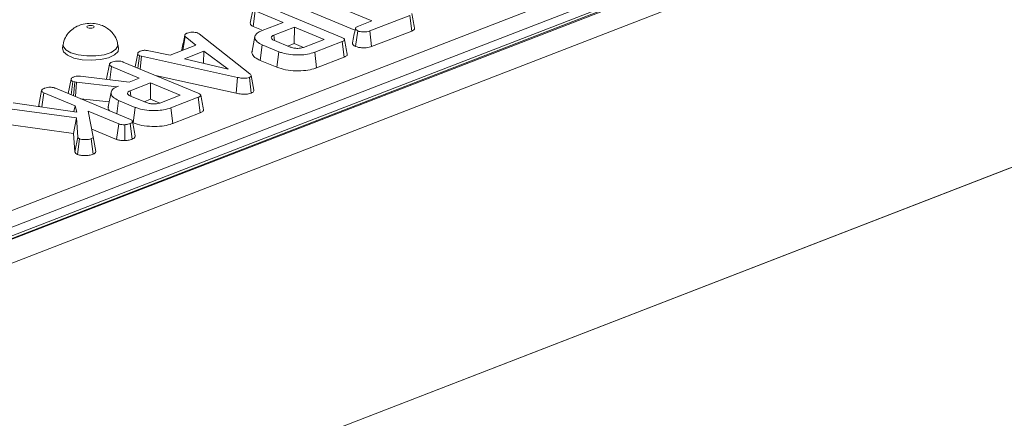
# Model space of a CAD drawing. Units: millimetres. Extents: x -987 to 11169, y -31 to 3696.
# Drawn here: x 3435 to 3610, y 1789 to 1859 of the extents above; entities that cross this region are included whole.
import ezdxf

# ---------------------------------------------------------------- set-up
doc = ezdxf.new("R2010")
doc.units = ezdxf.units.MM
doc.header["$LTSCALE"] = 10

msp = doc.modelspace()

# ---------------------------------------------------------------- linework, layer by layer
at = {"color": 7, "linetype": 'Continuous', "lineweight": 15}
for p, q in [((3758.323, 1946.363), (3248.405, 1749.234)), ((3759.363, 1946.316), (3249.445, 1749.186)), ((3249.644, 1749.104), (3759.563, 1946.234)), ((3761.545, 1942.789), (3251.626, 1745.659)), ((3348.629, 1792.48), (3647.828, 1908.147)), ((3649.309, 1905.738), (3350.111, 1790.07)), ((3762.004, 1891.339), (3250.778, 1693.704)), ((3251.432, 1693.957), (3761.351, 1891.087)), ((3497.814, 1859.055), (3485.619, 1864.115)), ((3476.238, 1858.644), (3476.753, 1861.249)), ((3476.742, 1858.075), (3477.123, 1860.828)), ((3482.045, 1858.786), (3477.123, 1860.828)), ((3479.205, 1861.628), (3492.469, 1856.124)), ((3485.239, 1861.362), (3494.807, 1857.391)), ((3478.351, 1857.358), (3482.045, 1858.786)), ((3495.407, 1858.125), (3497.814, 1859.055)), ((3504.519, 1860.029), (3497.43, 1857.288)), ((3504.87, 1857.269), (3504.519, 1860.029)), ((3466.941, 1856.897), (3467.185, 1856.751)), ((3476.742, 1858.075), (3478.221, 1857.461)), ((3484.064, 1857.948), (3480.432, 1856.544)), ((3484.044, 1855.045), (3484.064, 1857.948)), ((3489.314, 1855.77), (3484.064, 1857.948)), ((3494.923, 1854.514), (3495.295, 1857.272)), ((3497.763, 1854.522), (3497.43, 1857.288)), ((3497.763, 1854.522), (3504.87, 1857.269)), ((3464.239, 1853.845), (3464.67, 1856.279)), ((3466.543, 1854.735), (3464.67, 1856.279)), ((3467.185, 1856.751), (3476.152, 1849.68)), ((3480.55, 1855.615), (3480.432, 1856.544)), ((3480.502, 1855.6), (3483.329, 1854.427)), ((3482.903, 1854.603), (3484.044, 1855.045)), ((3484.044, 1855.045), (3485.682, 1854.365)), ((3485.682, 1854.365), (3489.314, 1855.77)), ((3492.511, 1855.387), (3487.666, 1853.514)), ((3492.86, 1852.626), (3492.511, 1855.387)), ((3443.036, 1854.938), (3442.902, 1854.261)), ((3452.873, 1854.224), (3452.744, 1854.902)), ((3455.78, 1850.902), (3456.254, 1853.304)), ((3458.213, 1853.781), (3461.997, 1852.978)), ((3461.997, 1852.978), (3466.543, 1854.735)), ((3464.098, 1853.933), (3464.091, 1853.787)), ((3468.014, 1853.686), (3464.538, 1852.342)), ((3467.917, 1851.543), (3468.014, 1853.686)), ((3472.334, 1850.5), (3468.014, 1853.686)), ((3477.985, 1852.069), (3478.36, 1854.825)), ((3481.32, 1853.597), (3478.36, 1854.825)), ((3480.952, 1850.838), (3481.32, 1853.597)), ((3488.002, 1850.748), (3487.666, 1853.514)), ((3453.696, 1851.767), (3466.96, 1846.263)), ((3456.3, 1850.686), (3456.579, 1852.891)), ((3456.925, 1852.795), (3456.579, 1852.891)), ((3456.701, 1850.52), (3456.925, 1852.795)), ((3473.967, 1849.042), (3456.925, 1852.795)), ((3464.538, 1852.342), (3472.334, 1850.5)), ((3477.985, 1852.069), (3480.952, 1850.838)), ((3488.002, 1850.748), (3492.86, 1852.626)), ((3450.73, 1848.782), (3451.245, 1851.388)), ((3451.291, 1848.629), (3451.615, 1850.967)), ((3456.536, 1848.925), (3451.615, 1850.967)), ((3443.934, 1846.177), (3444.437, 1848.726)), ((3444.449, 1845.963), (3444.743, 1848.328)), ((3445.117, 1848.233), (3444.743, 1848.328)), ((3444.893, 1845.779), (3445.117, 1848.233)), ((3445.384, 1848.179), (3445.117, 1848.233)), ((3445.215, 1845.645), (3445.384, 1848.179)), ((3452.567, 1847.39), (3445.384, 1848.179)), ((3446.125, 1849.244), (3454.717, 1848.221)), ((3454.717, 1848.221), (3456.536, 1848.925)), ((3458.556, 1848.087), (3454.924, 1846.682)), ((3458.536, 1845.183), (3458.556, 1848.087)), ((3463.806, 1845.908), (3458.556, 1848.087)), ((3459.399, 1849.4), (3473.713, 1846.249)), ((3473.713, 1846.249), (3473.967, 1849.042)), ((3476.409, 1846.266), (3476.066, 1849.029)), ((3438.702, 1844.132), (3439.217, 1846.738)), ((3439.241, 1843.815), (3439.587, 1846.317)), ((3445.143, 1844.012), (3439.587, 1846.317)), ((3441.669, 1847.117), (3454.955, 1841.604)), ((3451.548, 1846.429), (3451.036, 1843.827)), ((3452.846, 1847.498), (3452.567, 1847.39)), ((3452.568, 1847.371), (3452.567, 1847.39)), ((3455.042, 1845.753), (3454.924, 1846.682)), ((3434.169, 1844.554), (3445.457, 1842.909)), ((3446.118, 1845.271), (3451.21, 1844.711)), ((3452.532, 1842.609), (3452.852, 1844.964)), ((3455.811, 1843.736), (3452.852, 1844.964)), ((3454.994, 1845.738), (3457.821, 1844.565)), ((3457.395, 1844.742), (3458.536, 1845.183)), ((3458.536, 1845.183), (3460.174, 1844.504)), ((3460.174, 1844.504), (3463.806, 1845.908)), ((3467.002, 1845.525), (3462.157, 1843.652)), ((3467.351, 1842.765), (3467.002, 1845.525)), ((3445.399, 1841.86), (3433.126, 1843.531)), ((3444.956, 1842.982), (3445.143, 1844.012)), ((3445.457, 1842.909), (3445.143, 1844.012)), ((3447.484, 1843.04), (3448.363, 1838.529)), ((3452.886, 1840.799), (3447.484, 1843.04)), ((3455.444, 1840.977), (3455.811, 1843.736)), ((3462.493, 1840.887), (3462.157, 1843.652)), ((3444.895, 1839.097), (3445.399, 1841.86)), ((3445.625, 1838.47), (3445.399, 1841.86)), ((3462.493, 1840.887), (3467.351, 1842.765)), ((3432.904, 1840.73), (3444.895, 1839.097)), ((3448.101, 1839.873), (3452.525, 1838.037)), ((3452.525, 1838.037), (3452.886, 1840.799)), ((3453.993, 1837.834), (3453.956, 1840.654)), ((3455.283, 1838.099), (3454.939, 1840.862)), ((3455.363, 1841.01), (3455.444, 1840.977)), ((3444.895, 1839.097), (3445.113, 1835.829)), ((3445.113, 1835.829), (3445.625, 1838.47)), ((3445.557, 1835.396), (3445.937, 1838.151)), ((3448.345, 1835.417), (3448.002, 1838.18)), ((3448.858, 1835.912), (3448.363, 1838.529))]:
    msp.add_line(p, q, dxfattribs=at)
at = {"color": 7, "linetype": 'Continuous', "lineweight": 15, "flags": 128}
for points in [[(3448.366, 1858.194), (3448.158, 1858.252), (3447.911, 1858.274), (3447.662, 1858.257), (3447.45, 1858.202), (3447.306, 1858.119), (3447.254, 1858.02), (3447.299, 1857.92), (3447.437, 1857.835), (3447.645, 1857.777), (3447.893, 1857.755), (3448.141, 1857.773), (3448.354, 1857.827), (3448.497, 1857.91), (3448.55, 1858.009), (3448.504, 1858.109), (3448.366, 1858.194)], [(3477.057, 1856.293), (3476.801, 1854.992), (3476.545, 1853.691)], [(3442.902, 1854.261), (3442.894, 1854.214), (3443.076, 1853.558), (3443.778, 1852.959), (3444.926, 1852.483), (3446.394, 1852.181), (3448.025, 1852.085), (3449.64, 1852.206), (3451.066, 1852.532), (3452.147, 1853.026), (3452.766, 1853.635), (3452.873, 1854.224)], [(3444.4, 1853.421), (3443.486, 1853.951), (3443.05, 1854.57), (3443.036, 1854.941)], [(3452.744, 1854.904), (3452.751, 1854.647), (3452.4, 1854.022), (3451.561, 1853.477), (3450.324, 1853.073), (3448.823, 1852.853), (3447.221, 1852.84), (3445.691, 1853.036), (3444.4, 1853.421)], [(3476.879, 1846.753), (3476.632, 1848.057), (3476.385, 1849.361)]]:
    msp.add_lwpolyline(points, dxfattribs=at)
at = {"color": 7, "linetype": 'Continuous', "lineweight": 15}
for points, knots in [([(3505.386, 1857.785), (3505.303, 1858.22), (3505.139, 1859.09), (3504.974, 1859.958), (3504.892, 1860.392)], [0, 0, 0, 0, 0.5000023, 1, 1, 1, 1]), ([(3449.994, 1858.226), (3449.631, 1858.349), (3448.874, 1858.605), (3447.583, 1858.673), (3446.337, 1858.476), (3445.227, 1858.006), (3444.294, 1857.331), (3443.548, 1856.379), (3443.112, 1855.53), (3443.072, 1855.018), (3443.066, 1854.938)], [0, 0, 0, 0, 0.1313017, 0.2738334, 0.4354209, 0.5592851, 0.6859724, 0.8247814, 0.9726578, 1, 1, 1, 1]), ([(3476.238, 1858.644), (3476.247, 1858.574), (3476.267, 1858.416), (3476.446, 1858.215), (3476.666, 1858.111), (3476.742, 1858.075)], [0, 0, 0, 0, 0.3384745, 0.7708754, 1, 1, 1, 1]), ([(3452.704, 1854.905), (3452.698, 1855.003), (3452.666, 1855.516), (3452.245, 1856.332), (3451.564, 1857.231), (3450.786, 1857.852), (3450.234, 1858.113), (3449.994, 1858.226)], [0, 0, 0, 0, 0.0650166, 0.3425738, 0.5906428, 0.8216669, 1, 1, 1, 1]), ([(3464.63, 1856.623), (3464.684, 1856.675), (3464.766, 1856.755), (3464.935, 1856.848), (3465.024, 1856.894), (3465.069, 1856.917)], [0, 0, 0, 0, 0.4889099, 0.7441043, 1, 1, 1, 1]), ([(3465.069, 1856.917), (3465.191, 1856.956), (3465.437, 1857.036), (3465.781, 1857.059), (3465.96, 1857.06), (3465.983, 1857.06)], [0, 0, 0, 0, 0.46355649, 0.93205704, 1, 1, 1, 1]), ([(3465.983, 1857.06), (3466.147, 1857.056), (3466.478, 1857.047), (3466.776, 1856.958), (3466.918, 1856.905), (3466.941, 1856.897)], [0, 0, 0, 0, 0.454953, 0.9137831, 1, 1, 1, 1]), ([(3478.36, 1854.825), (3478.024, 1854.993), (3477.35, 1855.331), (3476.994, 1855.969), (3477.083, 1856.591), (3477.651, 1857.062), (3478.166, 1857.28), (3478.351, 1857.358)], [0, 0, 0, 0, 0.2268153, 0.4551967, 0.6788983, 0.8841886, 1, 1, 1, 1]), ([(3494.876, 1857.743), (3494.792, 1857.312), (3494.622, 1856.45), (3494.453, 1855.593), (3494.369, 1855.164)], [0, 0, 0, 0, 0.4999846, 1, 1, 1, 1]), ([(3495.295, 1857.272), (3495.166, 1857.353), (3494.952, 1857.488), (3494.847, 1857.698), (3494.927, 1857.875), (3495.138, 1858.013), (3495.328, 1858.092), (3495.407, 1858.125)], [0, 0, 0, 0, 0.2989136, 0.4982221, 0.6532275, 0.8559157, 1, 1, 1, 1]), ([(3497.43, 1857.288), (3497.268, 1857.234), (3496.995, 1857.143), (3496.454, 1857.089), (3495.963, 1857.121), (3495.547, 1857.183), (3495.362, 1857.249), (3495.295, 1857.272)], [0, 0, 0, 0, 0.2651869, 0.4480003, 0.6897129, 0.8871458, 1, 1, 1, 1]), ([(3504.87, 1857.269), (3504.982, 1857.32), (3505.206, 1857.421), (3505.394, 1857.604), (3505.379, 1857.729), (3505.372, 1857.785)], [0, 0, 0, 0, 0.3525241, 0.7108893, 1, 1, 1, 1]), ([(3464.608, 1856.533), (3464.524, 1856.108), (3464.355, 1855.249), (3464.183, 1854.375), (3464.096, 1853.933)], [0, 0, 0, 0, 0.4944988, 1, 1, 1, 1]), ([(3464.67, 1856.279), (3464.637, 1856.334), (3464.587, 1856.418), (3464.607, 1856.534), (3464.623, 1856.594), (3464.63, 1856.623)], [0, 0, 0, 0, 0.4825491, 0.7406725, 1, 1, 1, 1]), ([(3480.432, 1856.544), (3480.304, 1856.482), (3480.046, 1856.359), (3479.928, 1856.125), (3480.002, 1855.904), (3480.213, 1855.728), (3480.416, 1855.638), (3480.502, 1855.6)], [0, 0, 0, 0, 0.2262579, 0.4548795, 0.6561442, 0.8543617, 1, 1, 1, 1]), ([(3492.469, 1856.124), (3492.632, 1856.047), (3492.866, 1855.936), (3492.973, 1855.75), (3492.914, 1855.606), (3492.741, 1855.484), (3492.578, 1855.415), (3492.511, 1855.387)], [0, 0, 0, 0, 0.3516122, 0.5062891, 0.6620486, 0.8603021, 1, 1, 1, 1]), ([(3493.441, 1853.162), (3493.359, 1853.595), (3493.196, 1854.461), (3493.032, 1855.328), (3492.95, 1855.762)], [0, 0, 0, 0, 0.5000006, 1, 1, 1, 1]), ([(3494.392, 1855.164), (3494.381, 1855.108), (3494.349, 1854.938), (3494.556, 1854.706), (3494.827, 1854.565), (3494.923, 1854.514)], [0, 0, 0, 0, 0.2375847, 0.7282623, 1, 1, 1, 1]), ([(3456.254, 1853.304), (3456.287, 1853.377), (3456.354, 1853.522), (3456.614, 1853.643), (3456.756, 1853.703), (3456.774, 1853.71)], [0, 0, 0, 0, 0.4665119, 0.9351624, 1, 1, 1, 1]), ([(3456.579, 1852.891), (3456.493, 1852.939), (3456.299, 1853.047), (3456.258, 1853.199), (3456.255, 1853.288), (3456.254, 1853.304)], [0, 0, 0, 0, 0.3934881, 0.890092, 1, 1, 1, 1]), ([(3456.774, 1853.71), (3456.884, 1853.745), (3457.075, 1853.806), (3457.409, 1853.854), (3457.794, 1853.844), (3458.053, 1853.805), (3458.213, 1853.781)], [0, 0, 0, 0, 0.2707542, 0.4702363, 0.6714804, 1, 1, 1, 1]), ([(3476.595, 1853.686), (3476.571, 1853.646), (3476.43, 1853.406), (3476.707, 1852.899), (3477.259, 1852.39), (3477.834, 1852.136), (3477.985, 1852.069)], [0, 0, 0, 0, 0.0697682, 0.4203026, 0.8471989, 1, 1, 1, 1]), ([(3487.666, 1853.514), (3487.253, 1853.379), (3486.488, 1853.129), (3484.951, 1852.993), (3483.387, 1853.061), (3482.106, 1853.298), (3481.514, 1853.523), (3481.32, 1853.597)], [0, 0, 0, 0, 0.2250749, 0.4168077, 0.6542636, 0.8865042, 1, 1, 1, 1]), ([(3483.329, 1854.427), (3483.526, 1854.359), (3483.907, 1854.228), (3484.58, 1854.18), (3485.14, 1854.215), (3485.476, 1854.293), (3485.64, 1854.35), (3485.682, 1854.365)], [0, 0, 0, 0, 0.2917651, 0.5642894, 0.7497236, 0.934852, 1, 1, 1, 1]), ([(3494.923, 1854.514), (3495.083, 1854.462), (3495.447, 1854.344), (3496.116, 1854.281), (3496.785, 1854.284), (3497.337, 1854.376), (3497.626, 1854.475), (3497.763, 1854.522)], [0, 0, 0, 0, 0.194011, 0.4426236, 0.6351715, 0.8280438, 1, 1, 1, 1]), ([(3451.245, 1851.388), (3451.26, 1851.427), (3451.299, 1851.525), (3451.511, 1851.664), (3451.717, 1851.751), (3451.822, 1851.796)], [0, 0, 0, 0, 0.2478694, 0.6149449, 1, 1, 1, 1]), ([(3451.822, 1851.796), (3451.977, 1851.843), (3452.246, 1851.925), (3452.703, 1851.959), (3453.121, 1851.937), (3453.45, 1851.863), (3453.63, 1851.793), (3453.696, 1851.767)], [0, 0, 0, 0, 0.2742471, 0.4791666, 0.6439642, 0.867555, 1, 1, 1, 1]), ([(3492.86, 1852.626), (3493.019, 1852.7), (3493.286, 1852.824), (3493.458, 1853.021), (3493.43, 1853.124), (3493.419, 1853.161)], [0, 0, 0, 0, 0.486743, 0.8145965, 1, 1, 1, 1]), ([(3451.615, 1850.967), (3451.554, 1850.996), (3451.402, 1851.067), (3451.271, 1851.215), (3451.254, 1851.329), (3451.245, 1851.388)], [0, 0, 0, 0, 0.2462734, 0.613022, 1, 1, 1, 1]), ([(3480.952, 1850.838), (3481.445, 1850.672), (3482.419, 1850.345), (3484.281, 1850.175), (3486.055, 1850.231), (3487.281, 1850.489), (3487.839, 1850.689), (3488.002, 1850.748)], [0, 0, 0, 0, 0.24315921, 0.48038307, 0.71064572, 0.91553739, 1, 1, 1, 1]), ([(3444.437, 1848.726), (3444.453, 1848.773), (3444.491, 1848.885), (3444.686, 1849.029), (3444.879, 1849.109), (3444.96, 1849.143)], [0, 0, 0, 0, 0.2985526, 0.7044594, 1, 1, 1, 1]), ([(3444.743, 1848.328), (3444.671, 1848.369), (3444.533, 1848.447), (3444.455, 1848.588), (3444.443, 1848.679), (3444.437, 1848.726)], [0, 0, 0, 0, 0.34936929, 0.66979772, 1, 1, 1, 1]), ([(3444.96, 1849.143), (3445.072, 1849.18), (3445.269, 1849.244), (3445.69, 1849.28), (3445.961, 1849.258), (3446.125, 1849.244)], [0, 0, 0, 0, 0.3443908, 0.6023018, 1, 1, 1, 1]), ([(3476.066, 1849.029), (3475.929, 1848.986), (3475.678, 1848.906), (3475.211, 1848.87), (3474.625, 1848.903), (3474.232, 1848.986), (3473.967, 1849.042)], [0, 0, 0, 0, 0.2291835, 0.4194703, 0.6096959, 1, 1, 1, 1]), ([(3476.152, 1849.68), (3476.215, 1849.622), (3476.342, 1849.505), (3476.411, 1849.332), (3476.342, 1849.178), (3476.197, 1849.086), (3476.093, 1849.041), (3476.066, 1849.029)], [0, 0, 0, 0, 0.2699277, 0.5421936, 0.7364882, 0.9314971, 1, 1, 1, 1]), ([(3439.217, 1846.738), (3439.243, 1846.792), (3439.305, 1846.921), (3439.563, 1847.049), (3439.744, 1847.125), (3439.794, 1847.146)], [0, 0, 0, 0, 0.3386258, 0.81715, 1, 1, 1, 1]), ([(3439.587, 1846.317), (3439.498, 1846.363), (3439.3, 1846.465), (3439.229, 1846.619), (3439.22, 1846.714), (3439.217, 1846.738)], [0, 0, 0, 0, 0.3755088, 0.83902, 1, 1, 1, 1]), ([(3439.794, 1847.146), (3439.931, 1847.189), (3440.206, 1847.275), (3440.68, 1847.312), (3441.131, 1847.281), (3441.444, 1847.205), (3441.613, 1847.139), (3441.669, 1847.117)], [0, 0, 0, 0, 0.2460319, 0.4948522, 0.6623227, 0.8895841, 1, 1, 1, 1]), ([(3452.852, 1844.964), (3452.516, 1845.132), (3451.842, 1845.469), (3451.486, 1846.108), (3451.575, 1846.73), (3452.144, 1847.202), (3452.66, 1847.419), (3452.846, 1847.498)], [0, 0, 0, 0, 0.2266857, 0.454936, 0.6785093, 0.883956, 1, 1, 1, 1]), ([(3454.924, 1846.682), (3454.795, 1846.621), (3454.538, 1846.498), (3454.42, 1846.264), (3454.494, 1846.043), (3454.705, 1845.867), (3454.908, 1845.777), (3454.994, 1845.738)], [0, 0, 0, 0, 0.2262579, 0.4548795, 0.6561442, 0.8543617, 1, 1, 1, 1]), ([(3476.409, 1846.266), (3476.526, 1846.321), (3476.754, 1846.429), (3476.89, 1846.607), (3476.868, 1846.714), (3476.861, 1846.753)], [0, 0, 0, 0, 0.4021037, 0.7853366, 1, 1, 1, 1]), ([(3457.821, 1844.565), (3458.018, 1844.498), (3458.399, 1844.367), (3459.072, 1844.319), (3459.632, 1844.354), (3459.968, 1844.432), (3460.131, 1844.489), (3460.174, 1844.504)], [0, 0, 0, 0, 0.29176509, 0.5642894, 0.74972363, 0.93485201, 1, 1, 1, 1]), ([(3466.96, 1846.263), (3467.123, 1846.186), (3467.358, 1846.075), (3467.465, 1845.889), (3467.405, 1845.745), (3467.232, 1845.622), (3467.07, 1845.554), (3467.002, 1845.525)], [0, 0, 0, 0, 0.3516122, 0.5062891, 0.6620486, 0.8603021, 1, 1, 1, 1]), ([(3467.933, 1843.3), (3467.851, 1843.734), (3467.687, 1844.6), (3467.523, 1845.467), (3467.441, 1845.901)], [0, 0, 0, 0, 0.5000006, 1, 1, 1, 1]), ([(3473.713, 1846.249), (3474.022, 1846.184), (3474.522, 1846.08), (3475.3, 1846.047), (3475.924, 1846.109), (3476.257, 1846.213), (3476.409, 1846.266), (3476.409, 1846.266)], [0, 0, 0, 0, 0.3545686, 0.5721854, 0.7907434, 0.9994818, 1, 1, 1, 1]), ([(3438.702, 1844.132), (3438.703, 1844.092), (3438.704, 1844.004), (3438.775, 1843.921), (3438.813, 1843.877)], [0, 0, 0, 0, 0.4674519, 1, 1, 1, 1]), ([(3451.086, 1843.823), (3451.062, 1843.781), (3450.93, 1843.557), (3451.103, 1843.329), (3451.244, 1843.143)], [0, 0, 0, 0, 0.1847915, 1, 1, 1, 1]), ([(3462.157, 1843.652), (3461.744, 1843.518), (3460.98, 1843.268), (3459.442, 1843.131), (3457.879, 1843.2), (3456.597, 1843.437), (3456.005, 1843.662), (3455.811, 1843.736)], [0, 0, 0, 0, 0.2250749, 0.4168077, 0.6542636, 0.8865042, 1, 1, 1, 1]), ([(3467.351, 1842.765), (3467.511, 1842.839), (3467.777, 1842.963), (3467.95, 1843.16), (3467.921, 1843.263), (3467.911, 1843.3)], [0, 0, 0, 0, 0.486743, 0.8145965, 1, 1, 1, 1]), ([(3454.955, 1841.604), (3455.052, 1841.555), (3455.246, 1841.457), (3455.338, 1841.27), (3455.293, 1841.097), (3455.156, 1840.955), (3455.003, 1840.889), (3454.939, 1840.862)], [0, 0, 0, 0, 0.2254075, 0.4519119, 0.6728692, 0.8618805, 1, 1, 1, 1]), ([(3455.806, 1838.677), (3455.724, 1839.106), (3455.562, 1839.965), (3455.398, 1840.827), (3455.316, 1841.258)], [0, 0, 0, 0, 0.500023, 1, 1, 1, 1]), ([(3453.956, 1840.654), (3453.776, 1840.656), (3453.463, 1840.659), (3453.095, 1840.722), (3452.942, 1840.778), (3452.886, 1840.799)], [0, 0, 0, 0, 0.4632578, 0.8040452, 1, 1, 1, 1]), ([(3454.939, 1840.862), (3454.802, 1840.815), (3454.591, 1840.742), (3454.249, 1840.675), (3454.055, 1840.661), (3453.956, 1840.654)], [0, 0, 0, 0, 0.4783177, 0.7341121, 1, 1, 1, 1]), ([(3455.444, 1840.977), (3455.937, 1840.811), (3456.91, 1840.484), (3458.772, 1840.314), (3460.547, 1840.369), (3461.773, 1840.627), (3462.331, 1840.828), (3462.493, 1840.887)], [0, 0, 0, 0, 0.2431592, 0.4803831, 0.7106457, 0.9155374, 1, 1, 1, 1]), ([(3445.937, 1838.151), (3445.886, 1838.179), (3445.786, 1838.234), (3445.693, 1838.345), (3445.65, 1838.423), (3445.625, 1838.47)], [0, 0, 0, 0, 0.301216, 0.5859592, 1, 1, 1, 1]), ([(3448.002, 1838.18), (3447.854, 1838.131), (3447.556, 1838.033), (3446.952, 1837.993), (3446.368, 1838.02), (3446.065, 1838.112), (3445.937, 1838.151)], [0, 0, 0, 0, 0.25098397, 0.50529699, 0.79043222, 1, 1, 1, 1]), ([(3448.363, 1838.529), (3448.348, 1838.469), (3448.318, 1838.347), (3448.134, 1838.235), (3448.016, 1838.186), (3448.002, 1838.18)], [0, 0, 0, 0, 0.4663411, 0.9386421, 1, 1, 1, 1]), ([(3452.525, 1838.037), (3452.699, 1837.982), (3453.068, 1837.863), (3453.617, 1837.834), (3453.928, 1837.834), (3453.993, 1837.834)], [0, 0, 0, 0, 0.4106816, 0.8769574, 1, 1, 1, 1]), ([(3453.993, 1837.834), (3454.122, 1837.843), (3454.516, 1837.872), (3454.951, 1837.977), (3455.216, 1838.075), (3455.283, 1838.099)], [0, 0, 0, 0, 0.2660315, 0.8132207, 1, 1, 1, 1]), ([(3455.283, 1838.099), (3455.407, 1838.158), (3455.69, 1838.293), (3455.841, 1838.509), (3455.792, 1838.642), (3455.779, 1838.676)], [0, 0, 0, 0, 0.3638295, 0.8379062, 1, 1, 1, 1]), ([(3445.113, 1835.829), (3445.133, 1835.79), (3445.204, 1835.656), (3445.346, 1835.504), (3445.527, 1835.411), (3445.557, 1835.396)], [0, 0, 0, 0, 0.2526885, 0.8778924, 1, 1, 1, 1]), ([(3448.345, 1835.417), (3448.461, 1835.471), (3448.713, 1835.587), (3448.838, 1835.77), (3448.854, 1835.882), (3448.858, 1835.912)], [0, 0, 0, 0, 0.3861975, 0.8385639, 1, 1, 1, 1]), ([(3445.557, 1835.396), (3445.683, 1835.353), (3445.989, 1835.247), (3446.62, 1835.183), (3447.335, 1835.181), (3447.938, 1835.274), (3448.233, 1835.378), (3448.345, 1835.417)], [0, 0, 0, 0, 0.1604289, 0.3887808, 0.6153498, 0.8547102, 1, 1, 1, 1])]:
    msp.add_open_spline(points, degree=3, knots=knots, dxfattribs=at)

doc.saveas('drawing.dxf')
